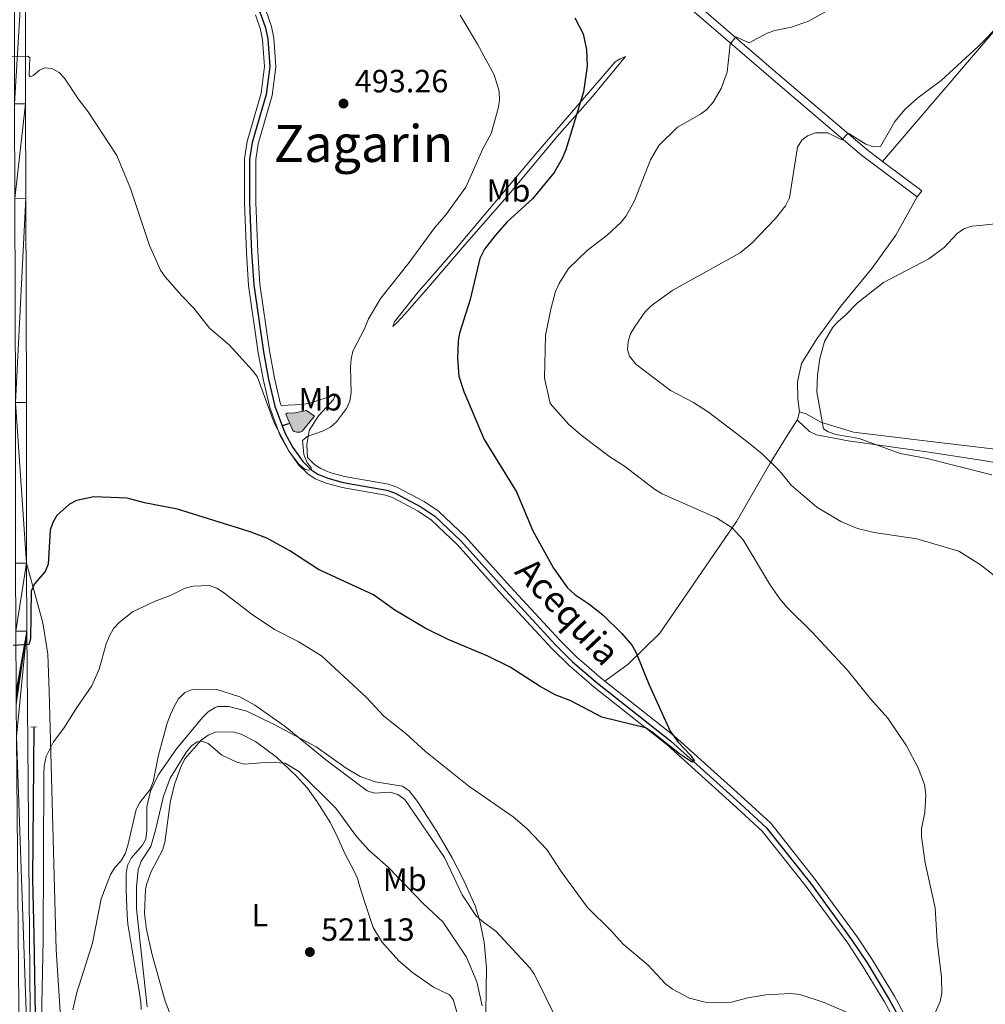
# Model space of a CAD drawing. Units: metres. Extents: x 569247 to 573732, y 719338 to 722354.
# Drawn here: x 570326 to 570627, y 721050 to 721357 of the extents above; entities that cross this region are included whole.
import ezdxf
from ezdxf.enums import TextEntityAlignment as Align

# ---------------------------------------------------------------- set-up
doc = ezdxf.new("R2010")
doc.units = ezdxf.units.M
doc.header["$MEASUREMENT"] = 0
doc.linetypes.add('DGN Style 2', pattern=[48.630340000000004, 29.178204, -19.452136])
doc.linetypes.add('DGN Style 3', pattern=[68.082476, 48.63034, -19.452136])
for name, color, linetype, lineweight in [('Carátula', 7, 'Continuous', 0), ('Elementos auxiliares', 7, 'Continuous', 0), ('Entidades rústicas y varios', 7, 'Continuous', 0), ('Hidrografía', 7, 'Continuous', 0), ('Relieve y altimetría', 7, 'Continuous', 0), ('Textos de rotulación', 7, 'Continuous', 0), ('Viales y ferrocarril', 7, 'Continuous', 0)]:
    doc.layers.add(name, color=color, linetype=linetype, lineweight=lineweight)
doc.styles.add('Style-Arial', font='txt')
doc.styles.add('Style-Arial Narrow', font='txt')
doc.styles.add('Style-Times New Roman', font='txt')
doc.styles.add('Style-timesi', font='timesi.shx', dxfattribs={"bigfont": 'timesibig.shx'})

# ---------------------------------------------------------------- blocks, each defined once
blk = doc.blocks.new('5PATER_1')
at = {"layer": 'Relieve y altimetría', "linetype": 'Continuous', "lineweight": 0}
h = blk.add_hatch(color=250, dxfattribs=at)
edge = h.paths.add_edge_path()
edge.add_ellipse((0, 0), major_axis=(-1.095731443231309, -1.110710700762829), ratio=0.999422240966032, start_angle=0, end_angle=360)

msp = doc.modelspace()

# ---------------------------------------------------------------- hatches: boundary and pattern name
at = {"layer": 'Hidrografía', "linetype": 'Continuous', "lineweight": 0}
msp.add_hatch(color=154, dxfattribs=at).paths.add_polyline_path([(570411.963, 721228.092), (570411.19, 721228.28), (570410.797, 721228.6140000001), (570409.854, 721230.7960000001), (570408.618, 721233.6599999999), (570409.0660000001, 721233.9950000001), (570411.415, 721234.064), (570415.0430000001, 721234.815), (570417.568, 721233.0959999999), (570413.7479999999, 721228.392), (570413.0390000001, 721228.112)])

# ---------------------------------------------------------------- linework, layer by layer
at = {"layer": 'Carátula', "color": 7, "linetype": 'Continuous', "lineweight": 0}
msp.add_3dface([(569277.463, 719337.953), (573732.219, 719384.1329999999), (573701.4310000001, 722353.9850000001), (569246.676, 722307.8049999999)], dxfattribs=at)
at = {"layer": 'Elementos auxiliares', "color": 250, "linetype": 'Continuous', "lineweight": 0}
msp.add_3dface([(570149.9099999999, 719741.06), (570126.54, 722054.3600000001), (573542.1699999999, 722089.75), (573566.6799999999, 719776.48)], dxfattribs=at)
at = {"layer": 'Entidades rústicas y varios', "color": 92, "linetype": 'Continuous', "lineweight": 0, "elevation": 512.8, "flags": 128}
msp.add_lwpolyline([(570605.3489999999, 721301.432), (570606.76, 721303.3219999999)], dxfattribs=at)
at = {"layer": 'Entidades rústicas y varios', "color": 92, "linetype": 'Continuous', "lineweight": 0, "extrusion": (-0.07942365295951913, -0.2945603079386527, 0.9523266815214473), "elevation": -257274.1413018074, "flags": 128}
msp.add_lwpolyline([(363130.1402058336, 804782.2563551976), (363130.1402058334, 804779.6668716583)], dxfattribs=at)
at = {"layer": 'Entidades rústicas y varios', "color": 92, "linetype": 'Continuous', "lineweight": 0}
for points in [[(570762.676, 721495.0830000001, 510.785), (570761.3459999999, 721492.5090000001, 510.398), (570745.034, 721475.7919999999, 507.161), (570686.4879999999, 721418.5460000001, 506.823), (570631.476, 721355.625, 509.528), (570594.5290000001, 721312.452, 511.382)], [(570402.4169999999, 721359.5560000001, 492.072), (570404.1270000001, 721354.5419999999, 492.136), (570404.8829999999, 721350.861, 492.168), (570405.527, 721341.9450000001, 492.183), (570404.3740000001, 721332.9510000001, 492.299), (570400.0449999999, 721317.9010000001, 492.528), (570399.244, 721313.037, 492.577), (570399.253, 721299.6680000001, 492.726), (570399.8600000001, 721284.31, 493.462), (570400.533, 721274.209, 493.694), (570403.52, 721253.4280000001, 494.184), (570405.084, 721244.9199999999, 494.452), (570406.9909999999, 721236.798, 494.755), (570407.131, 721236.422, 494.768), (570413.6540000001, 721236.658, 494.816), (570416.125, 721237.0789999999, 494.816), (570423.69, 721239.6100000001, 494.816), (570423.8049999999, 721239.0930000001, 494.864), (570423.456, 721238.3160000001, 494.864), (570418.783, 721233.179, 494.961), (570415.8740000001, 721228.638, 495.009), (570415.1880000001, 721224.213, 495.057), (570415.365, 721220.156, 495.365), (570417.6599999999, 721217.935, 495.479), (570419.477, 721216.7339999999, 495.561), (570422.31, 721215.534, 495.673), (570426.922, 721214.277, 495.793), (570440.602, 721211.923, 496.202), (570443.247, 721210.9480000001, 496.315), (570451.7010000001, 721206.5020000001, 496.774), (570456.2069999999, 721203.44, 497.106), (570464.6089999999, 721195.423, 497.488), (570478.46, 721179.993, 498.16), (570494.0390000001, 721163.19, 498.727), (570499.273, 721157.9610000001, 498.905), (570506.915, 721151.365, 499.107), (570507.963, 721150.5349999999, 499.151)], [(570399.1599999999, 721358.095, 492.072), (570400.6910000001, 721353.6070000001, 492.136), (570401.355, 721350.3729999999, 492.168), (570401.9569999999, 721342.044, 492.183), (570400.8840000001, 721333.672, 492.299), (570396.5719999999, 721318.6840000001, 492.528), (570395.689, 721313.3260000001, 492.577), (570395.7, 721299.5970000001, 492.726), (570396.311, 721284.122, 493.462), (570396.996, 721273.838, 493.694), (570400.0120000001, 721252.854, 494.184), (570401.605, 721244.192, 494.452), (570403.584, 721235.763, 494.755), (570406.8870000001, 721226.963, 495.045), (570409.3999999999, 721222.4110000001, 495.197), (570412.659, 721217.8300000001, 495.365), (570415.426, 721215.152, 495.479), (570417.7890000001, 721213.5889999999, 495.561), (570421.1440000001, 721212.1680000001, 495.673), (570426.152, 721210.8030000001, 495.793), (570439.6780000001, 721208.4750000001, 496.202), (570441.7990000001, 721207.6939999999, 496.315), (570449.869, 721203.45, 496.774), (570453.966, 721200.666, 497.106), (570462.0560000001, 721192.9469999999, 497.488), (570475.834, 721177.598, 498.16), (570491.479, 721160.7239999999, 498.727), (570496.852, 721155.355, 498.905), (570504.649, 721148.6259999999, 499.107), (570527.3729999999, 721130.6200000001, 500.052), (570547.9299999999, 721112.2039999999, 500.935), (570557.0590000001, 721103.774, 501.578), (570570.7409999999, 721086.5460000001, 502.871), (570583.669, 721068.8470000001, 503.44), (570588.327, 721061.8389999999, 503.617), (570595.149, 721050.5260000001, 504.259), (570598.8559999999, 721043.77, 504.68)], [(570514.4879999999, 721345.118, 503.636), (570504.1810000001, 721332.696, 501.903), (570493.1129999999, 721320.185, 500.616), (570477.483, 721301.443, 499.725), (570465.0020000001, 721287.159, 499.478), (570452.4580000001, 721272.595, 498.636), (570445.577, 721264.7069999999, 497.646), (570443.348, 721262.288, 497.448), (570441.9920000001, 721261.003, 497.052), (570442.5090000001, 721262.4750000001, 497.003), (570449.5020000001, 721271.408, 497.102), (570461.5789999999, 721285.1950000001, 497.547), (570472.023, 721297.69, 497.795), (570486.5819999999, 721314.8759999999, 498.141), (570497.574, 721327.663, 499.676), (570506.2749999999, 721337.682, 501.21), (570511.267, 721343.4380000001, 502.398), (570512.77, 721344.379, 503.091), (570514.4879999999, 721345.118, 503.636)], [(570568.6229999999, 721234.459, 514.054), (570568.1669999999, 721238.494, 514.813), (570568.03, 721243.77, 514.939), (570569.2919999999, 721249.4340000001, 515.066), (570574.02, 721257.122, 514.939), (570581.4979999999, 721267.3459999999, 514.686), (570591.226, 721279.0349999999, 514.307), (570598.7, 721289.435, 513.928), (570605.3489999999, 721301.432, 512.8)], [(570634.9510000001, 721222.2110000001, 518.7570000000001), (570609.486, 721225.1400000001, 517.675), (570585.4820000001, 721228.0760000001, 515.84), (570575.301, 721231.2420000001, 514.73), (570570.736, 721233.818, 514.282), (570568.6229999999, 721234.459, 514.054)], [(570567.9809999999, 721232.078, 513.264), (570564.7039999999, 721226.8759999999, 512.89), (570559.5419999999, 721218.477, 511.207), (570548.9920000001, 721200.229, 506.812), (570525.0930000001, 721165.4990000001, 501.95), (570515.2409999999, 721155.797, 501.202), (570507.963, 721150.5349999999, 499.15)], [(570567.9809999999, 721232.078, 513.264), (570568.158, 721231.7720000001, 513.1850000000001), (570571.79, 721228.28, 512.601), (570573.983, 721227.2930000001, 512.508), (570583.814, 721225.436, 512.588), (570607.567, 721222.101, 514.7280000000001), (570625.889, 721219.227, 516.594), (570633.652, 721217.94, 517.005), (570639.311, 721216.828, 516.8820000000001), (570641.685, 721216.04, 516.794), (570645.1880000001, 721214.3319999999, 516.777), (570647.2110000001, 721212.8130000001, 516.849), (570650.307, 721208.993, 516.689), (570657.5249999999, 721198.935, 515.117), (570681.4550000001, 721165.0549999999, 514.879), (570691.9210000001, 721151.058, 515.797), (570698.443, 721141.7579999999, 516.572), (570704.416, 721132.6510000001, 517.313), (570714.369, 721116.4739999999, 518.548), (570726.8230000001, 721098.1939999999, 519.602), (570733.1300000001, 721089.919, 520.224), (570738.345, 721084.5079999999, 520.328), (570740.625, 721082.638, 520.433), (570741.8030000001, 721082.304, 520.528)], [(570327.8289999999, 721187.283, 499.534), (570332.9110000001, 721168.6769999999, 501.9), (570334.466, 721158.872, 503.177), (570334.9169999999, 721147.3600000001, 503.87), (570337.1070000001, 721066.773, 507.42), (570339.033, 721036.3160000001, 508.906)], [(570507.963, 721150.5349999999, 499.151), (570529.6640000001, 721133.3389999999, 500.052), (570550.321, 721114.834, 500.935), (570559.672, 721106.199, 501.578), (570573.5689999999, 721088.7, 502.871), (570586.5860000001, 721070.879, 503.44), (570591.3300000001, 721063.7409999999, 503.617), (570598.23, 721052.2990000001, 504.259), (570602.0020000001, 721045.425, 504.68)], [(570390.8500000001, 721142.622, 510.11), (570387.4199999999, 721142.6159999999, 510.06), (570386.5760000001, 721142.314, 510.049), (570384.426, 721140.9469999999, 510.134), (570382.6499999999, 721139.2250000001, 510.282), (570374.5020000001, 721129.4369999999, 510.435), (570368.8489999999, 721121.1939999999, 509.919), (570366.426, 721116.19, 509.868), (570365.3430000001, 721111.3060000001, 509.922), (570365.3389999999, 721104.0460000001, 510.097), (570365.0249999999, 721101.2650000001, 510.049), (570363.9180000001, 721099.4010000001, 510.097), (570360.4510000001, 721095.314, 510.29), (570359.2309999999, 721093.051, 510.387), (570358.8589999999, 721090.5800000001, 510.482), (570358.888, 721085.419, 510.918), (570359.047, 721080.0530000001, 510.918), (570359.1540000001, 721077.754, 511.891), (570359.3670000001, 721074.753, 512.509), (570362.1340000001, 721058.5660000001, 512.802), (570362.6089999999, 721055.8829999999, 512.561), (570363.409, 721050.5860000001, 512.899), (570363.5279999999, 721048.142, 513.427)], [(570465.226, 721003.4680000001, 519.083), (570465.956, 721011.408, 518.648), (570468.149, 721023.584, 516.866), (570470.79, 721040.3559999999, 515.073), (570471.1769999999, 721061.2080000001, 512.44), (570470.4369999999, 721069.152, 511.298), (570469.0349999999, 721075.75, 510.329), (570467.5860000001, 721080.4820000001, 509.664), (570463.9040000001, 721088.811, 508.736), (570460.446, 721095.4380000001, 508.371), (570455.6259999999, 721103.69, 508.182), (570449.655, 721113.0279999999, 508.019), (570447.058, 721116.341, 507.923), (570444.97, 721117.7590000001, 507.802), (570436.4340000001, 721119.1200000001, 507.73), (570431.7379999999, 721120.7820000001, 508.163), (570427.409, 721123.344, 508.482), (570418.0190000001, 721130.081, 509.034), (570404.773, 721137.064, 509.902), (570396.4850000001, 721141.098, 510.29), (570390.8500000001, 721142.622, 510.11)], [(570375.888, 721038.165, 520.214), (570371.0490000001, 721050.8130000001, 519.083), (570366.98, 721065.185, 517.741), (570365.2280000001, 721073.139, 516.894), (570364.5989999999, 721078.065, 516.474), (570364.923, 721085.533, 516.505), (570365.2620000001, 721087.439, 516.522), (570366.6370000001, 721091.142, 516.3290000000001), (570370.1910000001, 721097.854, 516.415), (570370.9269999999, 721100.1980000001, 516.391), (570372.723, 721113.3130000001, 515.609), (570374.044, 721118.6059999999, 515.2760000000001), (570375.787, 721123.47, 515.121), (570377.1270000001, 721126.2960000001, 515.121), (570382.274, 721132.1400000001, 515.073), (570384.382, 721133.662, 515.025), (570386.692, 721134.6159999999, 514.976), (570392.244, 721134.7609999999, 514.928), (570394.6910000001, 721134.017, 514.928), (570399.1880000001, 721131.7250000001, 514.928), (570405.591, 721126.9410000001, 514.928), (570411.854, 721121.014, 514.928), (570415.334, 721117.158, 514.928), (570418.3559999999, 721112.868, 514.928), (570422.4979999999, 721106.342, 515.546), (570424.962, 721101.423, 515.982), (570427.033, 721096.753, 517.155), (570429.9340000001, 721091.2609999999, 517.247), (570430.896, 721088.9610000001, 517.469), (570431.6599999999, 721086.462, 518.696), (570433.2479999999, 721081.5220000001, 519.897), (570435.8230000001, 721073.767, 520.919), (570438.5020000001, 721069.2509999999, 521.381), (570443.8119999999, 721063.3300000001, 521.403), (570448.0449999999, 721059.713, 521.402), (570454.642, 721055.172, 521.3580000000001), (570459.6070000001, 721052.794, 520.677), (570460.716, 721051.2679999999, 520.58), (570462.2, 721046.288, 520.242)]]:
    msp.add_polyline3d(points, dxfattribs=at)
at = {"layer": 'Hidrografía', "color": 142, "linetype": 'Continuous', "lineweight": 0, "elevation": 494.812, "flags": 128}
msp.add_lwpolyline([(570409.854, 721230.7960000001), (570410.797, 721228.6140000001), (570411.19, 721228.28), (570411.963, 721228.092), (570413.0390000001, 721228.112), (570413.7479999999, 721228.392), (570417.568, 721233.0959999999), (570415.0430000001, 721234.815), (570411.415, 721234.064), (570409.0660000001, 721233.9950000001), (570408.618, 721233.6599999999)], close=True, dxfattribs=at)
at = {"layer": 'Hidrografía', "color": 142, "linetype": 'DGN Style 3', "lineweight": 25, "extrusion": (-0.06781631794444036, -0.02159737176438425, 0.9974640347167057), "elevation": -53766.28433068028, "flags": 128}
msp.add_lwpolyline([(-514130.5239071185, 760473.8644285277), (-514130.5239071186, 760471.3634563168)], dxfattribs=at)
at = {"layer": 'Hidrografía', "color": 142, "linetype": 'DGN Style 3', "lineweight": 25}
for points in [[(570328.4140000001, 721426.3759999999, 488.716), (570341.0279999999, 721413.0120000001, 489.236), (570351.496, 721403.777, 489.807), (570357.4739999999, 721399.254, 490.025), (570375.389, 721387.9180000001, 490.407), (570379.3049999999, 721384.817, 490.43), (570385.5830000001, 721378.6939999999, 490.575), (570392.0630000001, 721371.3929999999, 490.964), (570397.828, 721363.771, 491.459), (570400.6570000001, 721358.767, 491.686), (570402.27, 721354.037, 491.75), (570402.977, 721350.598, 491.782), (570403.598, 721341.9990000001, 491.797), (570402.4879999999, 721333.341, 491.913), (570398.1680000001, 721318.325, 492.142), (570397.3230000001, 721313.1939999999, 492.191), (570397.3330000001, 721299.6300000001, 492.34), (570397.942, 721284.209, 493.076), (570398.622, 721274.0090000001, 493.308), (570401.6240000001, 721253.118, 493.798), (570403.2039999999, 721244.527, 494.066), (570405.1499999999, 721236.2390000001, 494.369), (570407.477, 721230.0390000001, 494.578)], [(570407.477, 721230.0390000001, 494.578), (570408.375, 721227.649, 494.659), (570410.7849999999, 721223.2820000001, 494.811), (570413.9029999999, 721218.899, 494.979), (570416.453, 721216.4310000001, 495.093), (570418.565, 721215.0349999999, 495.175), (570421.6799999999, 721213.7150000001, 495.287), (570426.506, 721212.3999999999, 495.407), (570440.1030000001, 721210.06, 495.816), (570442.4650000001, 721209.19, 495.929), (570450.7110000001, 721204.8530000001, 496.388), (570454.996, 721201.9410000001, 496.72), (570463.23, 721194.085, 497.102), (570477.041, 721178.699, 497.774), (570492.656, 721161.858, 498.341), (570497.9650000001, 721156.5530000001, 498.519), (570505.6910000001, 721149.885, 498.721), (570528.426, 721131.8700000001, 499.666), (570549.0290000001, 721113.413, 500.549), (570558.26, 721104.889, 501.192), (570572.041, 721087.5360000001, 502.485), (570585.01, 721069.781, 503.054), (570589.7069999999, 721062.713, 503.231), (570596.565, 721051.341, 503.873), (570600.3019999999, 721044.531, 504.294)], [(570330.051, 721136.2339999999, 500.628), (570329.6599999999, 721088.79, 502.578), (570330.105, 721071.3260000001, 503.623), (570330.5009999999, 721046.5419999999, 504.669), (570329.9550000001, 720984.881, 506.398), (570330.1170000001, 720972.3910000001, 506.86), (570330.6810000001, 720962.534, 506.57), (570330.8589999999, 720955.337, 506.739), (570330.6399999999, 720942.216, 507.15), (570330.764, 720908.8970000001, 508.747), (570331.271, 720883.3389999999, 510.435), (570331.909, 720873.5090000001, 511.16), (570332.8589999999, 720869.8500000001, 511.498), (570335.5860000001, 720864.685, 511.595), (570340.324, 720855.685, 511.484), (570347.354, 720844.7579999999, 511.685), (570351.669, 720839.02, 511.77), (570356.5430000001, 720833.192, 511.682), (570365.2890000001, 720824.071, 511.782), (570374.696, 720815.6100000001, 511.923), (570378.7490000001, 720812.3970000001, 511.934), (570382.7320000001, 720809.935, 511.949), (570398.0719999999, 720802.212, 512.142), (570402.369, 720800.041, 512.506)]]:
    msp.add_polyline3d(points, dxfattribs=at)
at = {"layer": 'Hidrografía', "color": 142, "linetype": 'Continuous', "lineweight": 0}
msp.add_polyline3d([(570409.854, 721230.7960000001, 494.756), (570408.618, 721233.6599999999, 494.715), (570409.0660000001, 721233.9950000001, 494.353), (570411.415, 721234.064, 494.715), (570415.0430000001, 721234.815, 494.691), (570417.568, 721233.0959999999, 494.836), (570413.7479999999, 721228.392, 494.812), (570413.0390000001, 721228.112, 494.812), (570411.963, 721228.092, 494.788), (570411.19, 721228.28, 494.812), (570410.797, 721228.6140000001, 494.788), (570409.854, 721230.7960000001, 494.756)], dxfattribs=at)
at = {"layer": 'Relieve y altimetría', "color": 30, "linetype": 'Continuous', "lineweight": 0, "flags": 128}
for points, elevation in [([(570578.9650000001, 721360.3360000001), (570571.45, 721356.1229999999), (570566.2050000001, 721354.291), (570560.9550000001, 721353.2760000001), (570558.592, 721352.4569999999), (570552.966, 721349.358), (570548.8559999999, 721351.308), (570547.0689999999, 721348.997), (570546.0900000001, 721340.2760000001), (570544.1980000001, 721335.209), (570541.7309999999, 721330.8740000001), (570539.7949999999, 721328.6540000001), (570537.7590000001, 721327.173), (570530.6680000001, 721323.115), (570524.8360000001, 721317.405), (570522.2509999999, 721312.9550000001), (570517.243, 721300.1669999999), (570514.656, 721295.5290000001), (570513.051, 721293.4839999999), (570508.7450000001, 721289.429), (570502.452, 721284.665), (570496.716, 721279.095), (570493.7309999999, 721274.4269999999), (570492.601, 721271.905), (570491.1470000001, 721266.389), (570489.5630000001, 721258.237), (570489.1540000001, 721244.9240000001), (570490.9639999999, 721237.0590000001), (570496.8219999999, 721230.5220000001), (570501.0260000001, 721226.8200000001), (570509.5160000001, 721220.3900000001), (570514.152, 721217.4880000001), (570523.4310000001, 721210.3360000001), (570525.8859999999, 721208.8929999999), (570542.767, 721201.361), (570547.6680000001, 721198.2790000001), (570551.1510000001, 721194.5160000001), (570559.6470000001, 721180.26), (570562.551, 721176.1669999999), (570564.861, 721173.4240000001), (570572.477, 721165.885), (570583.5360000001, 721153.9950000001), (570590.727, 721145.02), (570596.1340000001, 721138.994), (570602.02, 721130.3219999999), (570605.655, 721123.541)], 505), ([(570462.976, 721358.068), (570468.351, 721349.041), (570473.4920000001, 721339.463), (570475.0819999999, 721334.3330000001), (570475.226, 721331.467), (570474.807, 721328.9210000001), (570472.561, 721321.193), (570470.01, 721316.425), (570464.6440000001, 721304.452), (570458.442, 721295.79), (570455.02, 721291.8289999999), (570447.0860000001, 721281.0020000001), (570438.1710000001, 721269.869), (570434.368, 721263.4029999999), (570433.148, 721260.338), (570429.5349999999, 721253.301), (570428.9439999999, 721250.871), (570428.794, 721248.2919999999), (570428.9269999999, 721240.415), (570428.55, 721237.79), (570427.558, 721235.4920000001), (570424.368, 721231.2720000001), (570422.4839999999, 721229.628), (570420.0390000001, 721228.352), (570415.2760000001, 721226.7660000001), (570413.848, 721225.496), (570414.2350000001, 721221.1329999999), (570415.283, 721218.4909999999), (570416.533, 721217.0830000001), (570416.5109999999, 721216.469), (570415.7860000001, 721216.229), (570414.689, 721216.494), (570412.619, 721218.1510000001), (570409.655, 721222.054), (570404.962, 721231.047), (570399.649, 721245.398), (570398.162, 721247.4450000001), (570390.912, 721255.264), (570384.838, 721260.5090000001), (570379.963, 721266.753), (570376.209, 721270.523), (570371.02, 721276.531), (570369.6000000001, 721278.5889999999), (570366.1370000001, 721286.304), (570360.2679999999, 721303.986), (570355.913, 721314.2760000001), (570347.0460000001, 721327.946), (570343.952, 721331.915), (570339.669, 721338.378), (570337.952, 721340.192), (570335.659, 721341.426), (570333.497, 721341.5800000001), (570331.8360000001, 721340.838), (570329.8840000001, 721339.256), (570328.906, 721338.851), (570328.594, 721339.3360000001), (570328.8060000001, 721344.747), (570328.182, 721345.2239999999), (570321.9480000001, 721345.1780000001)], 495), ([(570629.3500000001, 721183.3759999999), (570625.057, 721186.756), (570618.3319999999, 721191.0320000001), (570605.2350000001, 721194.892), (570591.9199999999, 721196.7890000001), (570586.7379999999, 721198.085), (570581.568, 721200.2220000001), (570574.0430000001, 721204.6699999999), (570566.075, 721211.56), (570562.3870000001, 721215.987), (570556.875, 721221.3910000001), (570550.7579999999, 721226.345), (570540.27, 721234.352), (570535.6470000001, 721237.342), (570528.4839999999, 721241.058), (570517.625, 721249.304), (570515.6399999999, 721251.7209999999), (570515.0190000001, 721253.898), (570515.254, 721256.3800000001), (570516.033, 721258.7550000001), (570517.4029999999, 721261.1140000001), (570520.5079999999, 721265.452), (570522.443, 721267.45), (570529.206, 721272.29), (570550.179, 721283.9510000001), (570553.7849999999, 721287.0320000001), (570561.1669999999, 721294.7050000001), (570564.2849999999, 721298.6570000001), (570565.5120000001, 721301.101), (570568.031, 721316.9180000001), (570569.3670000001, 721319.121), (570571.1699999999, 721320.4280000001), (570573.6159999999, 721321.398), (570577.483, 721321.358), (570581.817, 721319.166), (570583.6680000001, 721321.1100000001), (570584.017, 721321.119), (570589.372, 721317.875), (570591.75, 721316.9550000001), (570593.848, 721317.1410000001), (570598.3759999999, 721324.8640000001), (570601.5560000001, 721328.7320000001), (570605.5390000001, 721332.2849999999), (570612.7890000001, 721337.685), (570624.2919999999, 721348.2650000001), (570631.227, 721355.337)], 510), ([(570628.561, 721214.811), (570608.402, 721219.905), (570600.0590000001, 721221.483), (570587.271, 721226.085), (570579.9480000001, 721227.3800000001), (570577.5490000001, 721228.2039999999), (570576.108, 721229.094), (570574.0320000001, 721240.6499999999), (570574.2490000001, 721245.898), (570574.959, 721251.0490000001), (570576.4439999999, 721256.3870000001), (570579.0460000001, 721260.8319999999), (570580.7790000001, 721262.6769999999), (570582.922, 721264.443), (570586.73, 721268.354), (570594.8219999999, 721274.692), (570608.9040000001, 721282.095), (570613.6769999999, 721285.682), (570617.7960000001, 721289.9680000001), (570619.824, 721291.4510000001), (570622.1969999999, 721292.243), (570624.854, 721292.5249999999), (570646.6969999999, 721294.8459999999)], 515), ([(570584.185, 721046.9070000001), (570576.3289999999, 721050.381), (570568.8030000001, 721052.8160000001), (570565.8260000001, 721053.185), (570558.2080000001, 721052.777), (570552.5660000001, 721051.8030000001), (570547.47, 721050.476), (570544.979, 721050.23), (570539.243, 721050.449), (570534.388, 721051.672), (570529.101, 721054.479), (570526.9169999999, 721056.1769999999), (570521.4680000001, 721061.976), (570513.6710000001, 721068.5930000001), (570509.97, 721072.719), (570502.571, 721079.949), (570494.4099999999, 721091.185), (570489.915, 721098.06), (570483.7520000001, 721104.638), (570479.4070000001, 721108.2520000001), (570465.5889999999, 721117.8030000001), (570452.1200000001, 721128.5519999999), (570446.0249999999, 721134.2380000001), (570439.193, 721139.6329999999), (570433.733, 721145.379), (570419.703, 721158.3859999999), (570412.4879999999, 721162.879), (570405.111, 721166.5549999999), (570398.104, 721171.2679999999), (570389.2080000001, 721178.1470000001), (570387.095, 721179.5079999999), (570384.713, 721180.2679999999), (570379.6939999999, 721180.1329999999), (570377.2050000001, 721179.479), (570372.6570000001, 721177.162), (570367.9299999999, 721175.4070000001), (570360.8670000001, 721172.111), (570356.6059999999, 721168.706), (570354.915, 721166.8640000001), (570353.6100000001, 721164.4099999999), (570352.6240000001, 721162.1100000001), (570350.463, 721154.2509999999), (570348.125, 721149.0590000001), (570343.659, 721142.604), (570339.4750000001, 721135.811), (570336.176, 721131.6300000001), (570333.9269999999, 721127.041), (570333.352, 721124.0860000001), (570333.2320000001, 721121.439), (570333.003, 721069.936), (570332.273, 721034.757)], 505), ([(570366.345, 721116.784), (570367.257, 721119.1599999999), (570368.8999999999, 721127.415), (570371.6440000001, 721137.3859999999), (570372.6910000001, 721140.095), (570373.885, 721142.8430000001), (570375.2209999999, 721144.9550000001), (570377.165, 721146.9610000001), (570379.183, 721147.764), (570381.666, 721148.05), (570387.0660000001, 721147.935), (570394.308, 721145.588), (570398.9750000001, 721143.02), (570408.3929999999, 721136.341), (570421.0930000001, 721125.9920000001), (570433.906, 721116.3489999999), (570436.2760000001, 721115.5519999999), (570441.095, 721115.913), (570443.473, 721115.1540000001), (570445.6499999999, 721113.5730000001), (570458.061, 721095.598), (570463.5590000001, 721083.879), (570467.771, 721077.487), (570469.784, 721075.6710000001), (570474.084, 721072.625), (570484.632, 721061.1529999999), (570486.041, 721059.087), (570493.3910000001, 721044.3060000001)], 510), ([(570365.4099999999, 721049.04), (570362.125, 721079.5260000001), (570362.0449999999, 721086.3999999999), (570362.612, 721091.6910000001), (570363.5109999999, 721094.362), (570366.53, 721098.9369999999), (570368.0490000001, 721104.0549999999), (570370.548, 721114.7080000001), (570372.5860000001, 721120.2660000001), (570377.6259999999, 721128.466), (570379.256, 721130.334), (570381.0279999999, 721131.629), (570382.446, 721131.7949999999), (570384.415, 721131.111), (570388.638, 721127.4310000001), (570393.3119999999, 721125.219), (570395.773, 721124.642), (570403.395, 721125.27), (570408.378, 721124.997), (570412.6810000001, 721122.365), (570424.1910000001, 721110.9269999999), (570430.5860000001, 721102.129), (570434.521, 721097.858), (570440.56, 721092.408), (570451.4820000001, 721081.067), (570457.4879999999, 721075.463), (570464.881, 721064.544), (570468.1240000001, 721056.817), (570469.825, 721049.31)], 515), ([(570605.655, 721123.541), (570607.6200000001, 721118.2949999999), (570608.0460000001, 721115.169), (570607.676, 721109.6100000001), (570606.716, 721104.446), (570606.639, 721101.9439999999), (570607.8330000001, 721093.8700000001), (570610.9380000001, 721079.9180000001), (570611.5490000001, 721069.3929999999), (570612.94, 721058.294), (570612.977, 721053.263), (570612.5160000001, 721050.702), (570609.0830000001, 721042.926)], 505), ([(570342.2039999999, 721048.0730000001), (570343.4979999999, 721053.4439999999), (570348.351, 721068.817), (570351.075, 721082.7150000001), (570354.006, 721090.287), (570355.3940000001, 721092.494), (570357.162, 721094.433), (570358.517, 721096.7309999999), (570359.3700000001, 721099.2620000001), (570361.9439999999, 721110.5050000001), (570363.128, 721112.706), (570366.345, 721116.784)], 510)]:
    msp.add_lwpolyline(points, dxfattribs=dict(at, elevation=elevation))
at = {"layer": 'Relieve y altimetría', "color": 30, "linetype": 'Continuous', "lineweight": 30, "elevation": 500, "flags": 128}
for points in [[(570498.6340000001, 721357.2380000001), (570501.2820000001, 721352.182), (570502.3200000001, 721347.2890000001), (570502.4920000001, 721342.1059999999), (570501.3600000001, 721334.1840000001), (570495.825, 721316.1070000001), (570494.729, 721313.415), (570492.254, 721309.0190000001), (570485.4199999999, 721300.756), (570477.554, 721293.666), (570473.8119999999, 721289.406), (570470.5619999999, 721285.146), (570469.047, 721282.189), (570466.077, 721269.3999999999), (570462.6869999999, 721258.9809999999), (570462.281, 721256.5120000001), (570462.118, 721251.0150000001), (570462.5590000001, 721245.5530000001), (570464.038, 721240.7250000001), (570470.44, 721225.808), (570480.517, 721209.4909999999), (570485.5279999999, 721197.3360000001), (570492.017, 721185.7050000001), (570496.398, 721179.5320000001), (570498.6340000001, 721177.456), (570503.0179999999, 721174.6159999999), (570507.3319999999, 721171.1529999999), (570513.2820000001, 721165.3929999999), (570516.5449999999, 721161.587), (570517.7949999999, 721159.344), (570521.7150000001, 721149.568), (570528.3230000001, 721134.875), (570530.837, 721131.4539999999), (570534.54, 721127.574), (570535.8629999999, 721125.726), (570535.628, 721125.317), (570535.038, 721125.392), (570531.315, 721127.8489999999), (570522.7919999999, 721134.648), (570520.6570000001, 721135.9469999999), (570507.078, 721139.318), (570497.419, 721144.3530000001), (570492.5050000001, 721146.28), (570487.882, 721148.834), (570478.547, 721154.868), (570471.5179999999, 721158.247), (570459.2069999999, 721163.45), (570452.0260000001, 721166.983), (570442.537, 721172.577), (570435.936, 721177.361), (570418.746, 721185.345), (570409.862, 721191.1340000001), (570402.716, 721195.0290000001), (570397.4610000001, 721197.0079999999), (570374.8570000001, 721204.064), (570364.565, 721206.0970000001), (570359.1329999999, 721207.503), (570356.638, 721207.672), (570348.825, 721207.8900000001), (570343.4410000001, 721206.79), (570341.2379999999, 721205.6000000001), (570337.2379999999, 721202.121), (570335.9879999999, 721199.956)], [(570335.9879999999, 721199.956), (570335.1880000001, 721197.537), (570334.531, 721187.007), (570333.6599999999, 721184.6610000001), (570330.3219999999, 721180.7890000001), (570329.2280000001, 721178.5249999999), (570329.065, 721163.7390000001), (570328.4990000001, 721161.959), (570323.6229999999, 721161.567)]]:
    msp.add_lwpolyline(points, dxfattribs=at)
at = {"layer": 'Viales y ferrocarril', "color": 250, "linetype": 'Continuous', "lineweight": 0, "extrusion": (-0.07413124499565031, 0.05533629848829101, 0.9957120329618449), "elevation": -1874.932464443504, "flags": 128}
msp.add_lwpolyline([(-919350.6168543408, 25709.12998005049), (-919350.6168543408, 25724.45854766131)], dxfattribs=at)
at = {"layer": 'Viales y ferrocarril', "color": 1, "linetype": 'DGN Style 2', "lineweight": 0, "elevation": 500.58, "flags": 128}
msp.add_lwpolyline([(570329.1229999999, 721136.2069999999), (570330.9269999999, 721136.26)], dxfattribs=at)
at = {"layer": 'Viales y ferrocarril', "color": 250, "linetype": 'DGN Style 3', "lineweight": 0}
msp.add_polyline3d([(570326.659, 721530.183, 491.35), (570328.152, 721530.544, 491.35), (570329.5800000001, 721530.467, 491.446), (570335.7949999999, 721526.2069999999, 491.873), (570379.716, 721489.358, 492.974), (570432.767, 721444.7550000001, 495), (570455.9979999999, 721426.0090000001, 495.741), (570474.622, 721410.4169999999, 496.761), (570491.815, 721395.9610000001, 498.262), (570511.05, 721379.8049999999, 500.432), (570535.9180000001, 721359.003, 503.765), (570560.4299999999, 721337.8659999999, 506.704), (570588.0079999999, 721314.379, 510.797), (570605.3489999999, 721301.432, 512.8)], dxfattribs=at)
at = {"layer": 'Viales y ferrocarril', "color": 250, "linetype": 'Continuous', "lineweight": 0}
for points in [[(570378.463, 721493.4850000001, 492.904), (570381.2320000001, 721491.163, 492.974), (570410.6599999999, 721466.4210000001, 494.098), (570434.2660000001, 721446.575, 495), (570441.0989999999, 721441.06, 495.217), (570453.0860000001, 721431.388, 495.6), (570457.4950000001, 721427.831, 495.741), (570476.1370000001, 721412.223, 496.761), (570493.331, 721397.7660000001, 498.262), (570512.564, 721381.612, 500.432), (570537.4439999999, 721360.8, 503.765), (570561.9639999999, 721339.6570000001, 506.704), (570589.479, 721316.223, 510.797), (570594.5290000001, 721312.452, 511.382)], [(570327.5889999999, 721424.0959999999, 489.93), (570327.514, 721414.254, 490.072), (570327.513, 721387.7069999999, 491.352), (570327.55, 721330.3829999999, 495.997), (570327.621, 721300.96, 497.312), (570327.8570000001, 721237.2849999999, 499.122), (570327.8289999999, 721187.283, 499.534)], [(570327.8289999999, 721187.283, 499.534), (570327.912, 721166.1070000001, 499.991), (570329.328, 721000.398, 505.924), (570329.5360000001, 720932.169, 508.34), (570329.7649999999, 720829.915, 513.159)]]:
    msp.add_polyline3d(points, dxfattribs=at)

# ---------------------------------------------------------------- block references
at = {"layer": 'Relieve y altimetría', "color": 250, "linetype": 'Continuous', "lineweight": 0}
for p in [(570426.5900000001, 721330.487, 493.26), (570416.1070000001, 721066.0930000001, 521.134)]:
    msp.add_blockref('5PATER_1', p, dxfattribs=at)

# ---------------------------------------------------------------- texts
at = {"layer": 'Entidades rústicas y varios', "color": 92, "linetype": 'Continuous', "lineweight": 0, "style": 'Style-Arial Narrow'}
for s, height, p in [('Mb', 6.999996, (570477.9878578144, 721303.4009979998, 498.826)), ('Mb', 6.999996, (570419.3788578142, 721238.3359979999, 494.811)), ('Mb', 7.000002, (570445.6518623526, 721088.6370009999, 514.645)), ('L', 7.000002, (570400.4911597834, 721077.6000009999, 519.426))]:
    msp.add_text(s, height=height, dxfattribs=at).set_placement(p, align=Align.MIDDLE_CENTER)
at = {"layer": 'Textos de rotulación', "color": 250, "linetype": 'Continuous', "lineweight": 0, "style": 'Style-Arial'}
for s, p in [('493.26', (570430.0900000001, 721333.987, 493.26)), ('521.13', (570419.6070000001, 721069.5930000001, 521.134))]:
    msp.add_text(s, height=7.000002, dxfattribs=at).set_placement(p)
at = {"layer": 'Textos de rotulación', "color": 250, "linetype": 'Continuous', "lineweight": 0, "style": 'Style-Times New Roman'}
msp.add_text('Zagarin', height=11.500002, dxfattribs=at).set_placement((570432.834176688, 721318.038001, 493.731), align=Align.MIDDLE_CENTER)
at = {"layer": 'Textos de rotulación', "color": 142, "linetype": 'Continuous', "lineweight": 0, "style": 'Style-timesi'}
msp.add_text('Acequia', height=7.999998000000001, rotation=313.3956333326503, dxfattribs=at).set_placement((570479.5320000001, 721184.3060000001, 498.539))

# ---------------------------------------------------------------- meshes
at = {"layer": 'Viales y ferrocarril', "color": 45, "linetype": 'Continuous', "lineweight": 0}
mesh = msp.add_polyface(dxfattribs=at)
corners = [(570332.4920000003, 720378.8670000001, 532.3450000000065), (570332.513, 720382.72, 532.0969999999871), (570332.5070000002, 720382.969, 532.0800000000132), (570330.895, 720451.6210000003, 527.7479999999985), (570330.3980000005, 720481.3929999999, 524.6700000000326), (570331.1300000001, 720511.2860000001, 522.511000000004), (570330.8430000001, 720592.8360000001, 520.0759999999941), (570330.2830000005, 720720.044, 517.6750000000148), (570329.8400000001, 720804.298, 514.3309999999773), (570329.8100000003, 720809.9680000001, 514.1060000000317), (570329.7650000004, 720829.915, 513.1590000000015), (570329.5360000001, 720932.169, 508.3399999999989), (570329.3280000002, 721000.398, 505.9240000000131), (570327.9120000002, 721166.1070000001, 499.9910000000103), (570327.8290000001, 721187.283, 499.5340000000184), (570327.8570000003, 721237.2849999999, 499.1220000000224), (570327.621, 721300.96, 497.3120000000127), (570327.55, 721330.3829999997, 495.9969999999869), (570327.5130000003, 721387.7069999997, 491.3520000000207), (570327.514, 721414.254, 490.0719999999915), (570327.5889999999, 721424.0959999999, 489.9299999999968), (570327.6310000005, 721429.5959999999, 489.8500000000146), (570327.685, 721436.7479999997, 489.7459999999838), (570327.7919999999, 721461.7930000001, 489.8730000000121), (570326.8200000001, 721520.922, 491.2660000000046), (570326.659, 721530.1829999997, 491.3500000000133), (570326.6170000003, 721532.5989999997, 491.3499999999988), (570326.2010000004, 721556.5989999997, 491.5900000000104), (570326.3219999999, 721578.477, 491.7230000000035), (570326.4020000002, 721595.97, 491.3410000000003), (570326.5780000004, 721635.9439999997, 489.5700000000184), (570326.629, 721670.2069999999, 488.5369999999978), (570326.4240000003, 721719.912, 487.2170000000001), (570326.1150000002, 721743.037, 486.7900000000114), (570326.0060000003, 721751.2109999997, 486.6400000000187), (570325.9630000002, 721754.506, 486.5810000000122), (570325.9380000003, 721755.8970000001, 487.8770000000069), (570325.3900000004, 721787.1829999997, 486.4160000000001), (570325.0660000001, 721842.1499999999, 486.748999999994), (570325.142, 721918.102, 486.3199999999971), (570324.1300000004, 721985.592, 487.0560000000141), (570324.1350000002, 722000.8040000002, 487.131999999994), (570324.1490000004, 722036.1200000001, 487.3110000000314), (570324.1560000002, 722056.408, 487.1040000000053), (570320.6930000002, 722056.372, 487.1039999999995), (570320.6860000002, 722036.122, 487.3110000000132), (570320.6669999999, 721985.5669999998, 487.0560000000063), (570321.6790000002, 721918.078, 486.3200000000095), (570321.6030000001, 721842.1420000002, 486.7490000000008), (570321.9280000003, 721787.1429999999, 486.4160000000023), (570322.3910000003, 721760.7119999998, 486.5490000000225), (570322.4450000003, 721757.6369999999, 486.5639999999964), (570322.5010000002, 721754.453, 486.5810000000089), (570322.6780000003, 721741.1119999997, 486.8260000000126), (570322.9620000003, 721719.8819999998, 487.2170000000131), (570323.1660000002, 721670.203, 488.5370000000196), (570323.1160000002, 721635.9550000001, 489.5700000000137), (570322.94, 721595.9859999998, 491.3409999999981), (570322.8600000003, 721578.4950000001, 491.7230000000297), (570322.7379999999, 721556.5789999999, 491.5899999999752), (570323.3580000002, 721520.8640000001, 491.2660000000197), (570324.3290000001, 721461.7720000001, 489.8730000000045), (570324.2230000002, 721436.7689999999, 489.7459999999961), (570324.0510000002, 721414.2679999999, 490.0720000000212), (570324.0500000003, 721394.118, 491.3519999999994), (570324.05, 721387.706, 491.3519999999868), (570324.0880000002, 721330.378, 495.9970000000176), (570324.159, 721300.9499999997, 497.3119999999906), (570324.3940000001, 721237.2800000003, 499.1219999999943), (570324.3660000002, 721187.2780000002, 499.5339999999964), (570324.4500000002, 721166.0859999997, 499.9910000000198), (570324.6080000002, 721147.375, 500.6520000000291), (570324.6260000002, 721145.368, 500.7280000000248), (570324.6450000003, 721143.1779999998, 500.851000000016), (570324.7300000004, 721133.2620000001, 501.1640000000337), (570325.8660000002, 721000.378, 505.924000000016), (570326.0740000003, 720932.1599999997, 508.3400000000207), (570326.3480000002, 720809.9559999998, 514.1060000000168), (570326.8210000002, 720720.0279999997, 517.6750000000058), (570327.3810000005, 720592.8230000001, 520.0760000000276), (570327.6669999999, 720511.3230000001, 522.5109999999785), (570326.935, 720481.4070000001, 524.669999999991), (570327.4330000002, 720451.5519999999, 527.7480000000156), (570329.0500000003, 720382.6889999998, 532.0970000000193), (570328.9670000002, 720367.719, 533.0660000000199), (570328.9690000003, 720347.8570000001, 534.6789999999933), (570328.6470000001, 720337.067, 535.6979999999869), (570328.6089999999, 720327.0349999999, 536.27900000001), (570328.6680000003, 720306.506, 536.9820000000017), (570328.7940000005, 720291.1229999997, 536.9240000000285), (570329.1300000004, 720268.6540000001, 535.8540000000215), (570329.2330000002, 720220.3940000001, 531.4380000000028), (570329.256, 720184.3669999999, 529.3000000000053), (570329.1710000003, 720149.358, 528.5249999999891), (570329.935, 720091.8389999999, 528.4779999999986), (570329.9740000002, 720089.7599999998, 528.5650000000164), (570330.2890000003, 720087.048, 528.5650000000315), (570331.4960000003, 720082.0009999999, 528.6140000000094), (570334.3570000003, 720073.817, 528.7129999999968), (570337.244, 720066.8759999997, 529.1790000000109), (570361.1110000003, 720013.821, 531.2940000000209), (570363.5440000002, 720006.946, 531.4649999999942), (570368.1760000002, 719991.2529999998, 532.0380000000189), (570371.5820000004, 719977.8529999999, 532.58100000003), (570377.0050000004, 719953.6780000001, 534.050000000026), (570381.3200000003, 719934.399, 534.773000000007), (570386.5710000002, 719909.6000000001, 536.861000000019), (570390.9930000005, 719891.605, 537.8280000000225), (570394.0410000004, 719880.979, 538.170000000009), (570397.757, 719873.916, 538.7239999999734), (570403.1790000002, 719866.0489999999, 539.5149999999937), (570408.0240000002, 719860.084, 540.1570000000168), (570416.064, 719851.5279999997, 540.6670000000097), (570425.0010000002, 719842.5819999999, 541.1740000000191), (570497.8190000001, 719771.7320000001, 547.7889999999908), (570517.4520000003, 719752.0329999998, 550.3310000000048), (570523.0440000002, 719744.9280000003, 552.249999999999), (570527.0320000004, 719744.9689999998, 552.4780000000015), (570524.6780000005, 719747.656, 551.3370000000382), (570519.5320000004, 719754.6070000001, 550.3310000000088), (570499.9169999999, 719773.8779999998, 547.7889999999791), (570427.1090000002, 719844.7180000001, 541.1739999999953), (570418.2190000003, 719853.6159999997, 540.6670000000134), (570410.2850000001, 719862.0599999998, 540.1570000000304), (570405.5830000003, 719867.8489999999, 539.5150000000244), (570400.3289999999, 719875.4719999998, 538.7239999999866), (570396.8400000003, 719882.1030000001, 538.1700000000137), (570396.6360000002, 719882.8119999999, 538.5259999999996), (570396.0160000003, 719884.9729999998, 538.4960000000102), (570393.8930000002, 719892.3770000001, 537.8280000000015), (570389.4960000003, 719910.2690000001, 536.861000000021), (570384.2520000006, 719935.0379999997, 534.7730000000167), (570379.9330000002, 719954.3339999998, 534.0500000000353), (570374.5000000002, 719978.551, 532.5809999999866), (570371.0700000001, 719992.048, 532.0380000000034), (570366.3990000002, 720007.8719999997, 531.4649999999873), (570363.898, 720014.939, 531.2939999999968), (570339.9980000001, 720068.068, 529.17900000002), (570337.1540000003, 720074.9059999997, 528.71300000001), (570334.5480000002, 720082.0879999998, 528.6140000000217), (570332.9690000003, 720089.3729999999, 528.7560000000217), (570332.9320000003, 720092.1219999997, 528.7450000000293), (570332.1720000003, 720149.3749999998, 528.5250000000229), (570332.2570000002, 720184.365, 529.2999999999873), (570332.233, 720220.3989999997, 531.4380000000012), (570332.1990000003, 720236.5530000001, 532.9150000000081), (570332.1300000001, 720268.6799999997, 535.8539999999991), (570331.7940000002, 720291.158, 536.9240000000115), (570331.6680000003, 720306.523, 536.9819999999976), (570331.6100000003, 720327.034, 536.279000000021), (570331.6470000003, 720337.0169999998, 535.698000000004), (570331.9680000001, 720347.7679999997, 534.6789999999854), (570332.1060000001, 720353.7219999998, 534.1960000000064), (570332.4290000002, 720367.669, 533.0660000000228)]
mesh.append_faces([[corners[k] for k in face] for face in [(118, 116, 117), (44, 42, 43)]], dxfattribs={"vtx0": -1, "color": 45})
mesh.append_faces([[corners[k] for k in face] for face in [(116, 118, 115), (115, 119, 114), (114, 121, 113), (113, 122, 112), (112, 123, 111), (111, 124, 110), (110, 125, 109), (109, 126, 108), (108, 128, 107), (107, 129, 106), (106, 130, 105), (105, 132, 104), (104, 132, 103), (103, 133, 102), (102, 134, 101), (101, 135, 100), (100, 137, 99), (99, 138, 98), (98, 139, 97), (97, 139, 96), (96, 140, 95), (94, 141, 93), (93, 142, 92), (92, 143, 91), (91, 145, 90), (90, 146, 89), (89, 147, 88), (88, 149, 87), (87, 150, 86), (86, 150, 85), (85, 152, 84), (84, 0, 83), (83, 2, 82), (82, 4, 81), (81, 4, 80), (80, 6, 79), (79, 7, 78), (78, 8, 77), (77, 10, 76), (76, 12, 75), (75, 12, 74), (74, 13, 73), (73, 13, 72), (72, 13, 71), (71, 13, 70), (70, 14, 69), (69, 14, 68), (68, 16, 67), (67, 17, 66), (66, 18, 65), (65, 18, 64), (64, 19, 63), (63, 20, 62), (62, 22, 61), (61, 24, 60), (60, 26, 59), (59, 27, 58), (58, 29, 57), (57, 30, 56), (56, 31, 55), (55, 31, 54), (54, 32, 53), (53, 34, 52), (52, 36, 51), (51, 36, 50), (50, 37, 49), (49, 37, 48), (48, 38, 47), (47, 40, 46), (46, 41, 45), (45, 42, 44)]], dxfattribs={"vtx0": -1, "vtx1": -1, "color": 45})
mesh.append_faces([[corners[k] for k in face] for face in [(115, 118, 119), (114, 119, 120), (114, 120, 121), (113, 121, 122), (112, 122, 123), (111, 123, 124), (110, 124, 125), (109, 125, 126), (108, 126, 127), (108, 127, 128), (107, 128, 129), (106, 129, 130), (105, 130, 131), (105, 131, 132), (103, 132, 133), (102, 133, 134), (101, 134, 135), (100, 135, 136), (100, 136, 137), (99, 137, 138), (98, 138, 139), (96, 139, 140), (95, 140, 141), (141, 94, 95), (93, 141, 142), (92, 142, 143), (91, 143, 144), (91, 144, 145), (90, 145, 146), (89, 146, 147), (88, 147, 148), (88, 148, 149), (87, 149, 150), (85, 150, 151), (85, 151, 152), (84, 152, 153), (84, 153, 0), (83, 0, 1), (83, 1, 2), (82, 2, 3), (82, 3, 4), (80, 4, 5), (80, 5, 6), (79, 6, 7), (78, 7, 8), (77, 8, 9), (77, 9, 10), (76, 10, 11), (76, 11, 12), (74, 12, 13), (70, 13, 14), (68, 14, 15), (68, 15, 16), (67, 16, 17), (66, 17, 18), (64, 18, 19), (63, 19, 20), (62, 20, 21), (62, 21, 22), (61, 22, 23), (61, 23, 24), (60, 24, 25), (60, 25, 26), (59, 26, 27), (58, 27, 28), (58, 28, 29), (57, 29, 30), (56, 30, 31), (54, 31, 32), (53, 32, 33), (53, 33, 34), (52, 34, 35), (52, 35, 36), (50, 36, 37), (48, 37, 38), (47, 38, 39), (47, 39, 40), (46, 40, 41), (45, 41, 42)]], dxfattribs={"vtx0": -1, "vtx2": -1, "color": 45})

doc.saveas('drawing.dxf')
